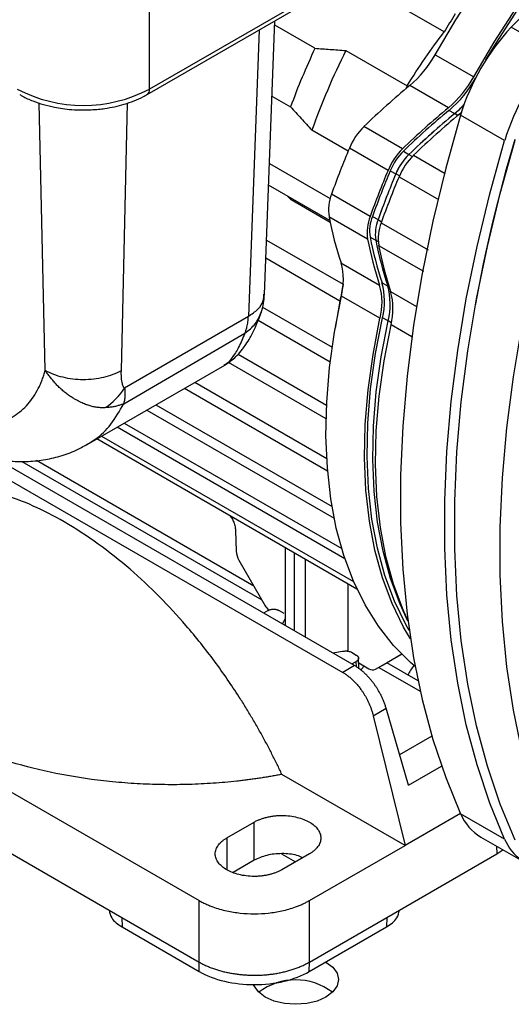
# Model space of a CAD drawing. Units: millimetres. Extents: x 17278 to 20039, y -631 to 1977.
# Drawn here: x 19156 to 19219, y 873 to 999 of the extents above; entities that cross this region are included whole.
import ezdxf

# ---------------------------------------------------------------- set-up
doc = ezdxf.new("R2010")
doc.units = ezdxf.units.MM

msp = doc.modelspace()

# ---------------------------------------------------------------- linework, layer by layer
at = {"color": 7, "linetype": 'Continuous', "lineweight": 25}
for p, q in [((19172.6, 989.97), (19172.6, 1006.71)), ((19199.81, 1005.68), (19172.6, 989.97)), ((19172.29, 989.28), (19199.5, 1004.99)), ((19210.39, 997.32), (19198.3, 1004.3)), ((19187.34, 963.65), (19188.68, 998.74)), ((19193.82, 995.22), (19188.66, 998.2)), ((19224.66, 994.66), (19219, 997.93)), ((19197.78, 994.94), (19205.64, 990.4)), ((19209.23, 994.4), (19214.18, 991.55)), ((19205.64, 990.4), (19205.43, 989.98)), ((19210.94, 987.59), (19205.99, 990.45)), ((19188.31, 989.09), (19190.69, 987.72)), ((19212.36, 986.77), (19212.59, 986.97)), ((19218.15, 983.39), (19212.49, 986.65)), ((19198.08, 982.03), (19193.44, 984.71)), ((19205.06, 982.33), (19200.11, 985.18)), ((19203.19, 979.56), (19198.24, 982.42)), ((19187.98, 980.44), (19195.77, 975.94)), ((19195.71, 973.15), (19187.87, 977.68)), ((19190.23, 976.32), (19190.76, 975.76)), ((19190.76, 975.76), (19190.81, 975.98)), ((19195.77, 972.87), (19190.76, 975.76)), ((19200.9, 973.66), (19195.95, 976.51)), ((19200.57, 970.75), (19195.62, 973.61)), ((19202.32, 972.84), (19208.33, 969.37)), ((19187.6, 970.62), (19197.44, 964.94)), ((19197.01, 962.79), (19187.51, 968.28)), ((19197.16, 967.68), (19202.11, 964.83)), ((19197.01, 962.79), (19196.41, 959.32)), ((19202.16, 960.58), (19197.21, 963.43)), ((19187.1, 962.02), (19196.02, 956.87)), ((19185.28, 960.83), (19169.41, 951.61)), ((19195.77, 954.95), (19186.52, 960.29)), ((19203.2, 960.25), (19202.48, 960.65)), ((19169.29, 949.61), (19184.83, 958.67)), ((19183.98, 955.99), (19195.31, 949.44)), ((19164.61, 944.39), (19182.25, 954.57)), ((19182.23, 954.61), (19182.14, 954.56)), ((19195.25, 947.68), (19182.74, 954.9)), ((19195.44, 940.97), (19177.07, 951.58)), ((19178.43, 952.37), (19195.33, 942.61)), ((19172.25, 948.8), (19196.29, 934.92)), ((19173.41, 949.47), (19196.01, 936.43)), ((19197.67, 929.73), (19168.44, 946.6)), ((19169.37, 947.14), (19197.25, 931.04)), ((19199.21, 925.84), (19165.85, 945.1)), ((19166.46, 945.46), (19198.78, 926.79)), ((19146.25, 944.67), (19197.38, 915.15)), ((19198.89, 916.03), (19153.07, 942.48)), ((19186, 926.22), (19158.09, 942.33)), ((19183.64, 933.35), (19183.72, 930.69)), ((19189.99, 931.16), (19189.99, 921.16)), ((19104.95, 928.6), (19178.97, 885.87)), ((19184.07, 929.56), (19187.45, 923.7)), ((19198.05, 926.51), (19198.05, 917.87)), ((19187.81, 923.09), (19187.23, 922.76)), ((19189.22, 923.09), (19189.83, 922.74)), ((19189.64, 921.36), (19190.03, 922.07)), ((19197.36, 917.84), (19196.13, 917.62)), ((19198.51, 917.73), (19199.12, 917.37)), ((19201.59, 915.54), (19204.96, 917.48)), ((19204.96, 917.48), (19203.01, 916.35)), ((19198.89, 916.03), (19197.38, 915.15)), ((19198.55, 916.23), (19199.12, 916.56)), ((19199.45, 915.61), (19199.41, 917.02)), ((19199.43, 916.38), (19200.74, 915.62)), ((19201.59, 915.54), (19203.01, 916.35)), ((19207.04, 914.07), (19203.05, 916.38)), ((19114.64, 915.12), (19169.05, 883.71)), ((19201.29, 909.59), (19202.95, 910.54)), ((19205.81, 900.66), (19202.95, 910.54)), ((19201.29, 909.59), (19205.37, 892.95)), ((19205.37, 892.95), (19189.58, 902.06)), ((19212.48, 897.05), (19205.37, 892.95)), ((19218.15, 893.76), (19212.49, 897.02)), ((19182.5, 893.9), (19186.04, 895.94)), ((19186.04, 891.04), (19186.04, 895.94)), ((19215.1, 894.02), (19220.76, 890.76)), ((19193.11, 885.87), (19205.37, 892.95)), ((19217.15, 891.86), (19217.91, 892.4)), ((19186.04, 891.04), (19183.35, 889.49)), ((19189.53, 891.88), (19191.34, 890.84)), ((19193.11, 891.86), (19189.57, 889.82)), ((19203.03, 883.71), (19217.15, 891.86)), ((19178.97, 877.98), (19178.97, 885.87)), ((19193.11, 877.98), (19193.11, 885.87)), ((19169.05, 883.71), (19178.97, 877.98)), ((19169.05, 883.71), (19169.09, 882.48)), ((19193.11, 877.98), (19203.03, 883.71)), ((19203.03, 883.71), (19202.99, 882.48)), ((19169.09, 882.48), (19178.99, 876.77)), ((19193.09, 876.77), (19202.99, 882.48)), ((19178.99, 876.77), (19178.97, 877.98)), ((19193.09, 876.77), (19193.11, 877.98))]:
    msp.add_line(p, q, dxfattribs=at)
at = {"color": 8, "linetype": 'Continuous', "lineweight": 25}
for p, q in [((19186.68, 997.59), (19185.28, 960.83)), ((19214.41, 991.42), (19214.42, 991.42)), ((19159.23, 953.91), (19158.44, 988.2)), ((19168.99, 953.9), (19169.79, 988.19)), ((19211.72, 986.84), (19211.01, 987.26)), ((19212.15, 986.6), (19211.72, 986.84)), ((19212.5, 986.69), (19212.36, 986.77)), ((19205.16, 982.03), (19205.88, 981.61)), ((19205.88, 981.61), (19206.32, 981.36)), ((19206.48, 981.51), (19210.53, 979.17)), ((19203.47, 979.52), (19204.19, 979.11)), ((19204.65, 978.84), (19204.19, 979.11)), ((19204.61, 978.74), (19209.65, 975.83)), ((19201.19, 973.65), (19201.91, 973.24)), ((19201.91, 973.24), (19202.36, 972.97)), ((19200.89, 971.01), (19201.61, 970.62)), ((19201.61, 970.62), (19201.92, 970.42)), ((19201.99, 969.94), (19207.74, 966.61)), ((19202.42, 965.12), (19203.14, 964.73)), ((19203.14, 964.73), (19203.33, 964.61)), ((19203.53, 964.01), (19206.84, 962.1)), ((19203.62, 959.99), (19203.2, 960.25)), ((19206.26, 958.21), (19203.58, 959.76)), ((19156.23, 942.22), (19187.02, 924.44)), ((19191.17, 930.49), (19191.17, 920.49)), ((19192.58, 929.67), (19192.58, 919.67)), ((19199.14, 915.84), (19199.12, 916.56)), ((19202.02, 915.79), (19207.33, 912.72)), ((19208.82, 906.97), (19204.68, 904.57)), ((19205.81, 900.66), (19210.06, 903.12)), ((19182.5, 893.9), (19182.5, 889.82)), ((19217.12, 892.85), (19217.15, 891.86))]:
    msp.add_line(p, q, dxfattribs=at)
at = {"color": 7, "linetype": 'Continuous', "lineweight": 25, "flags": 128}
for points in [[(19209.23, 994.4), (19211.87, 998.88), (19214.69, 1003.23), (19217.68, 1007.43), (19220.81, 1011.45), (19224.08, 1015.28), (19227.46, 1018.9), (19230.94, 1022.28), (19234.5, 1025.41), (19238.11, 1028.27), (19241.76, 1030.84), (19245.44, 1033.12), (19249.11, 1035.08), (19252.76, 1036.73), (19256.38, 1038.04), (19259.93, 1039.02), (19263.41, 1039.65), (19266.79, 1039.94), (19270.06, 1039.88), (19272.59, 1039.58)], [(19214.18, 991.55), (19216.82, 996.02), (19219.64, 1000.37), (19222.63, 1004.57), (19225.76, 1008.6), (19229.03, 1012.43), (19232.41, 1016.04), (19235.89, 1019.42), (19239.45, 1022.55), (19243.06, 1025.41), (19246.71, 1027.99), (19250.39, 1030.26), (19254.06, 1032.23), (19257.71, 1033.87), (19261.33, 1035.18), (19264.88, 1036.16), (19268.36, 1036.79), (19271.74, 1037.08), (19272.59, 1037.1)], [(19215.75, 993.74), (19217.04, 995.87), (19219.84, 1000.19), (19222.81, 1004.36), (19225.92, 1008.36), (19229.17, 1012.17), (19232.53, 1015.76), (19235.98, 1019.12), (19239.52, 1022.23), (19243.11, 1025.07), (19246.74, 1027.62), (19250.39, 1029.88), (19254.03, 1031.84), (19257.66, 1033.47), (19261.25, 1034.78), (19264.79, 1035.75), (19268.24, 1036.38), (19271.6, 1036.66), (19272.59, 1036.68)], [(19272.59, 1036.52), (19271.05, 1035.88), (19265.77, 1033.47), (19260.46, 1030.73), (19255.16, 1027.67), (19249.85, 1024.29), (19244.57, 1020.6), (19239.33, 1016.61), (19234.14, 1012.34), (19229.01, 1007.79), (19223.96, 1002.99), (19219, 997.93)], [(19212.49, 986.65), (19210.59, 979.83), (19208.95, 973.05), (19207.58, 966.34), (19206.47, 959.71), (19205.64, 953.17), (19205.09, 946.75), (19204.81, 940.47), (19204.81, 934.34), (19205.09, 928.38), (19205.64, 922.6), (19206.47, 917.02), (19207.58, 911.66), (19208.95, 906.53), (19210.59, 901.65), (19212.49, 897.02)], [(19218.15, 893.76), (19216.25, 898.38), (19214.61, 903.27), (19213.23, 908.4), (19212.13, 913.76), (19211.3, 919.33), (19210.75, 925.11), (19210.47, 931.07), (19210.47, 937.2), (19210.75, 943.49), (19211.3, 949.91), (19212.13, 956.44), (19213.23, 963.07), (19214.61, 969.79), (19216.25, 976.57), (19218.15, 983.39)], [(19219.5, 893.62), (19217.58, 898.25), (19215.93, 903.13), (19214.54, 908.27), (19213.42, 913.63), (19212.58, 919.22), (19212.02, 925.01), (19211.74, 930.98), (19211.74, 937.13), (19212.02, 943.43), (19212.58, 949.87), (19213.42, 956.42), (19214.54, 963.08), (19215.93, 969.81), (19217.58, 976.61), (19219.5, 983.45)], [(19225.3, 980.11), (19223.38, 973.26), (19221.72, 966.47), (19220.34, 959.73), (19219.22, 953.08), (19218.38, 946.52), (19217.82, 940.09), (19217.54, 933.78), (19217.54, 927.64), (19217.82, 921.66), (19218.38, 915.87), (19219.22, 910.29), (19220.34, 904.92), (19221.72, 899.79), (19223.38, 894.9), (19225.3, 890.28)], [(19206.68, 915.92), (19206.09, 916.42), (19203.91, 918.59), (19201.96, 921.06), (19200.24, 923.82), (19198.76, 926.85), (19197.53, 930.14), (19196.56, 933.67), (19195.85, 937.43), (19195.41, 941.39), (19195.23, 945.52), (19195.33, 949.82), (19195.69, 954.26), (19196.32, 958.8), (19197.21, 963.43)], [(19206.08, 919.45), (19205.19, 920.96), (19203.71, 923.99), (19202.48, 927.28), (19201.51, 930.82), (19200.8, 934.57), (19200.36, 938.53), (19200.18, 942.67), (19200.28, 946.96), (19200.64, 951.4), (19201.27, 955.94), (19202.16, 960.58)], [(19205.92, 920.52), (19205.48, 921.29), (19204.01, 924.3), (19202.79, 927.57), (19201.83, 931.09), (19201.12, 934.82), (19200.68, 938.75), (19200.51, 942.86), (19200.6, 947.13), (19200.96, 951.53), (19201.59, 956.05), (19202.48, 960.65)], [(19205.75, 921.74), (19204.73, 923.91), (19203.51, 927.18), (19202.55, 930.69), (19201.85, 934.42), (19201.41, 938.35), (19201.23, 942.46), (19201.33, 946.73), (19201.69, 951.13), (19202.31, 955.65), (19203.2, 960.25)], [(19205.75, 921.75), (19204.74, 923.91), (19203.52, 927.18), (19202.55, 930.69), (19201.85, 934.42), (19201.41, 938.35), (19201.24, 942.46), (19201.33, 946.73), (19201.69, 951.13), (19202.31, 955.65), (19203.2, 960.25)], [(19205.74, 921.81), (19205.12, 923.17), (19203.9, 926.47), (19202.93, 930), (19202.22, 933.75), (19201.77, 937.71), (19201.6, 941.85), (19201.69, 946.15), (19202.05, 950.58), (19202.68, 955.13), (19203.58, 959.76)], [(19195.21, 877.99), (19195.23, 877.98), (19196.11, 877.32), (19196.65, 876.56), (19196.84, 875.73), (19196.65, 874.91), (19196.11, 874.15), (19195.23, 873.49), (19194.09, 872.98), (19192.77, 872.67), (19191.34, 872.56), (19189.92, 872.67), (19188.59, 872.98), (19187.45, 873.49), (19186.58, 874.15), (19186.03, 874.91), (19185.96, 875.07)]]:
    msp.add_lwpolyline(points, dxfattribs=at)
at = {"color": 7, "linetype": 'Continuous', "lineweight": 25}
for centre, radius, start, end in [((19309.45, 938.2), 115.36, 147.8257, 149.17), ((19239.84, 978.38), 28.57, 136.8316, 163.1684), ((19279.28, 955.16), 94.38, 154.8871, 159.8201), ((19284.93, 951.95), 97.19, 153.7439, 160.2997), ((19196.79, 1001.27), 14.21, 310.3661, 331.094), ((19245.5, 975.11), 28.57, 136.8316, 163.1684), ((19201.74, 998.42), 14.21, 310.3661, 331.094), ((19201.34, 998.64), 14.94, 310.3661, 331.094), ((19164.12, 1006.26), 18.36, 242.4805, 297.5195), ((19273.71, 908.84), 106.05, 129.6869, 133.9521), ((19203.32, 996.93), 13.14, 309.7792, 316.9612), ((19203.32, 996.93), 13.13, 309.7795, 316.9823), ((19278.66, 905.98), 106.05, 129.6869, 133.9521), ((19278.34, 906.12), 105.44, 129.6869, 133.9521), ((19279.03, 905.72), 105.4, 129.6869, 133.9521), ((19279.04, 905.72), 105.41, 129.6869, 133.9521), ((19280.08, 905.16), 106.05, 129.6869, 133.9521), ((19205.95, 979.23), 8.34, 134.4389, 157.5152), ((19405.14, 928.01), 193.81, 163.3557, 169.8386), ((19316.14, 933.28), 127.73, 157.3736, 160.215), ((19210.9, 976.37), 8.34, 134.4389, 157.5152), ((19210.47, 976.62), 7.57, 134.4389, 157.5152), ((19211.15, 976.23), 7.54, 134.4389, 157.5152), ((19211.15, 976.23), 7.53, 134.4389, 157.5152), ((19212.32, 975.55), 8.34, 134.4389, 157.5152), ((19321.09, 930.42), 127.73, 157.3736, 160.215), ((19320.68, 930.67), 126.98, 157.3736, 160.215), ((19321.37, 930.27), 126.95, 157.3736, 160.215), ((19321.36, 930.27), 126.94, 157.3736, 160.215), ((19322.5, 929.61), 127.73, 157.3736, 160.215), ((19201.18, 974.44), 5.62, 158.4124, 188.5284), ((19244.26, 983.09), 49.55, 191.0307, 198.1154), ((19206.13, 971.59), 5.62, 158.4124, 188.5284), ((19205.94, 971.77), 5.11, 158.4124, 188.5284), ((19206.64, 971.37), 5.08, 158.4124, 188.5284), ((19206.64, 971.37), 5.08, 158.4124, 188.5284), ((19207.55, 970.77), 5.62, 158.4124, 188.5284), ((19249.21, 980.23), 49.55, 191.0307, 198.1154), ((19249.25, 980.44), 49.27, 191.0307, 198.1154), ((19249.96, 980.04), 49.25, 191.0307, 198.1154), ((19249.96, 980.04), 49.25, 191.0307, 198.1154), ((19250.62, 979.42), 49.55, 191.0307, 198.1154), ((19189.24, 965.46), 8.23, 345.7083, 15.66), ((19282.7, 946.92), 87.14, 168.0665, 169.5052), ((19194.19, 962.61), 8.23, 345.7083, 15.66), ((19194.09, 962.79), 8.65, 345.7083, 15.66), ((19194.8, 962.39), 8.67, 345.7083, 15.66), ((19194.8, 962.39), 8.67, 345.7083, 15.66), ((19195.6, 961.79), 8.23, 345.7083, 15.66), ((19186.21, 930.84), 2.49, 183.3828, 210.9913), ((19189.9, 925.1), 2.82, 209.87, 222.9395), ((19201.24, 916.32), 0.855, 234.3818, 294.314), ((19218.33, 899.46), 6.33, 202.6662, 239.2916), ((19223.81, 896.09), 6.12, 202.3424, 267.6281), ((19191.34, 867.94), 7.76, 52.5548, 127.4452)]:
    msp.add_arc(centre, radius, start, end, dxfattribs=at)
at = {"color": 8, "linetype": 'Continuous', "lineweight": 25}
msp.add_arc((19171.89, 989.88), 0.717, 303.4375, 7.3177, dxfattribs=at)
at = {"color": 7, "linetype": 'Continuous', "lineweight": 25}
msp.add_ellipse((19215.5, 913.49), major_axis=(10, 0), ratio=0.577112, start_param=2.684369, end_param=2.911831, dxfattribs=at)
for points in [[(19205.64, 990.4), (19207.12, 992.83), (19208.72, 995.12), (19210.39, 997.32)], [(19228.02, 979.41), (19217.77, 945.16), (19217.77, 913.26), (19228.02, 890.84)], [(19166.94, 949.12), (19167.88, 949.75), (19168.75, 950.62), (19169.41, 951.61)]]:
    msp.add_open_spline(points, degree=3, dxfattribs=at)
for points, knots in [([(19193.82, 995.22), (19194.14, 995.2), (19194.79, 995.16), (19195.77, 995.09), (19196.76, 995.02), (19197.44, 994.97), (19197.78, 994.94)], [0, 0, 0, 0, 0.24413, 0.49217, 0.744125, 1, 1, 1, 1]), ([(19155.96, 989.3), (19156.08, 989.22), (19156.59, 988.9), (19157.61, 988.46), (19158.99, 987.99), (19160.28, 987.68), (19161.49, 987.48), (19162.73, 987.34), (19163.62, 987.32), (19164.12, 987.31)], [0, 0, 0, 0, 0.054779, 0.239835, 0.414703, 0.581078, 0.701931, 0.833267, 1, 1, 1, 1]), ([(19164.12, 987.31), (19164.77, 987.33), (19165.7, 987.35), (19167.03, 987.52), (19168.14, 987.72), (19169.4, 988.04), (19170.64, 988.47), (19171.62, 988.89), (19172.12, 989.2), (19172.28, 989.3)], [0, 0, 0, 0, 0.218746, 0.307656, 0.454156, 0.604567, 0.76434, 0.929394, 1, 1, 1, 1]), ([(19190.69, 987.72), (19191.14, 987.22), (19192.06, 986.22), (19192.97, 985.22), (19193.44, 984.71)], [0, 0, 0, 0, 0.496154, 1, 1, 1, 1]), ([(19186.92, 961.3), (19187.03, 961.7), (19187.26, 962.46), (19187.31, 963.27), (19187.34, 963.66)], [0, 0, 0, 0, 0.523253, 1, 1, 1, 1]), ([(19182.16, 954.53), (19182.17, 954.53), (19182.27, 954.59), (19182.45, 954.7), (19182.82, 954.94), (19183.31, 955.32), (19183.91, 955.87), (19184.47, 956.52), (19185.03, 957.3), (19185.58, 958.21), (19186.25, 959.51), (19186.68, 960.68), (19186.92, 961.32)], [0, 0, 0, 0, 0.003833, 0.02438, 0.048154, 0.112791, 0.211391, 0.354464, 0.449812, 0.583041, 0.772954, 1, 1, 1, 1]), ([(19184.83, 958.67), (19184.86, 958.73), (19184.91, 958.84), (19184.98, 959.03), (19185.04, 959.23), (19185.11, 959.48), (19185.18, 959.78), (19185.23, 960.13), (19185.26, 960.48), (19185.27, 960.72), (19185.28, 960.83)], [0, 0, 0, 0, 0.092046, 0.189389, 0.292029, 0.399966, 0.557334, 0.709793, 0.857347, 1, 1, 1, 1]), ([(19142.6, 949.2), (19142.71, 949.14), (19142.94, 949.01), (19143.27, 948.82), (19143.61, 948.65), (19143.95, 948.48), (19144.29, 948.31), (19144.62, 948.16), (19144.96, 948.01), (19145.65, 947.73), (19146.68, 947.36), (19148.04, 947.01), (19149.37, 946.8), (19151.12, 946.72), (19153.16, 947), (19154.95, 947.8), (19156.2, 948.73), (19157.02, 949.55), (19157.74, 950.5), (19158.25, 951.37), (19158.61, 952.11), (19158.84, 952.69), (19159.05, 953.28), (19159.17, 953.7), (19159.23, 953.91)], [0, 0, 0, 0, 0.014937, 0.029858, 0.044768, 0.059673, 0.074579, 0.08949, 0.104413, 0.119354, 0.181385, 0.243431, 0.307154, 0.370892, 0.500003, 0.629113, 0.692835, 0.756574, 0.818605, 0.880652, 0.910508, 0.940322, 0.970138, 1, 1, 1, 1]), ([(19159.23, 953.91), (19159.87, 953.54), (19160.64, 953.25), (19162.3, 952.85), (19163.21, 952.74), (19165.01, 952.74), (19165.91, 952.84), (19167.58, 953.24), (19168.35, 953.53), (19168.99, 953.9)], [0, 0, 0, 0, 0.25, 0.25, 0.5, 0.5, 0.75, 0.75, 1, 1, 1, 1]), ([(19166.94, 949.12), (19166.87, 949.11), (19166.73, 949.11), (19166.51, 949.11), (19166.3, 949.11), (19166.09, 949.13), (19165.78, 949.16), (19165.36, 949.23), (19164.87, 949.37), (19164.35, 949.55), (19163.81, 949.79), (19163.27, 950.06), (19162.76, 950.36), (19162.29, 950.66), (19161.82, 951.01), (19161.37, 951.39), (19160.94, 951.8), (19160.54, 952.21), (19160.19, 952.62), (19159.85, 953.04), (19159.53, 953.47), (19159.33, 953.76), (19159.23, 953.91)], [0, 0, 0, 0, 0.024967, 0.04952, 0.073665, 0.097405, 0.120747, 0.180593, 0.241231, 0.294242, 0.362267, 0.43635, 0.484496, 0.549627, 0.60723, 0.665762, 0.731322, 0.785564, 0.83956, 0.893302, 0.946784, 1, 1, 1, 1]), ([(19169.41, 951.61), (19169.32, 951.68), (19169.25, 951.81), (19169.14, 952.11), (19169.1, 952.29), (19169, 952.9), (19168.98, 953.39), (19168.99, 953.9)], [0, 0, 0, 0, 0.25, 0.25, 0.5, 0.5, 1, 1, 1, 1]), ([(19169.41, 951.61), (19169.42, 951.55), (19169.44, 951.36), (19169.46, 951.07), (19169.46, 950.77), (19169.44, 950.48), (19169.41, 950.19), (19169.36, 949.89), (19169.31, 949.71), (19169.29, 949.61)], [0, 0, 0, 0, 0.073434, 0.251361, 0.376179, 0.500978, 0.660964, 0.82729, 1, 1, 1, 1]), ([(19169.29, 949.61), (19169.23, 949.59), (19169.1, 949.54), (19168.91, 949.46), (19168.7, 949.4), (19168.49, 949.34), (19168.26, 949.28), (19168.02, 949.23), (19167.77, 949.19), (19167.5, 949.16), (19167.23, 949.13), (19167.04, 949.12), (19166.94, 949.12)], [0, 0, 0, 0, 0.09097, 0.183938, 0.278907, 0.375881, 0.474864, 0.575857, 0.678865, 0.78389, 0.890934, 1, 1, 1, 1]), ([(19144.25, 945.73), (19144.7, 945.47), (19145.86, 944.8), (19147.78, 943.93), (19150.01, 943.12), (19152.27, 942.55), (19154.54, 942.23), (19156.78, 942.16), (19158.99, 942.37), (19161.13, 942.86), (19163.03, 943.52), (19164.13, 944.15), (19164.6, 944.42)], [0, 0, 0, 0, 0.06762, 0.175831, 0.284533, 0.393096, 0.500915, 0.607612, 0.713182, 0.818008, 0.922789, 1, 1, 1, 1]), ([(19189.58, 902.06), (19189.48, 902.27), (19189.28, 902.71), (19188.97, 903.35), (19188.64, 904), (19188.31, 904.66), (19187.98, 905.31), (19187.63, 905.97), (19187.27, 906.63), (19186.91, 907.29), (19186.54, 907.96), (19186.15, 908.63), (19185.76, 909.3), (19185.36, 909.97), (19184.95, 910.64), (19184.53, 911.31), (19183.76, 912.54), (19182.57, 914.32), (19180.93, 916.62), (19179.16, 918.92), (19176.83, 921.73), (19173.84, 924.98), (19170.07, 928.51), (19165.97, 931.76), (19161.8, 934.47), (19157.65, 936.6), (19153.63, 938.12), (19149.65, 939.08), (19146.42, 939.36), (19143.92, 939.28), (19142.1, 939.06), (19140.39, 938.69), (19139, 938.26), (19137.92, 937.83), (19137.1, 937.46), (19136.32, 937.06), (19135.58, 936.64), (19134.88, 936.19), (19134.22, 935.72), (19133.59, 935.24), (19133.19, 934.89), (19133, 934.73)], [0, 0, 0, 0, 0.00776, 0.015585, 0.023475, 0.03143, 0.039452, 0.04754, 0.055695, 0.063919, 0.07221, 0.080571, 0.089, 0.0975, 0.106069, 0.114708, 0.123418, 0.153558, 0.184703, 0.216866, 0.250058, 0.307473, 0.368237, 0.432395, 0.5, 0.560662, 0.623356, 0.686504, 0.749944, 0.782651, 0.814651, 0.845958, 0.876584, 0.893436, 0.909878, 0.92591, 0.941535, 0.956755, 0.971572, 0.985986, 1, 1, 1, 1]), ([(19182.9, 935.26), (19182.96, 935.18), (19183.14, 934.98), (19183.37, 934.54), (19183.59, 933.95), (19183.62, 933.56), (19183.64, 933.35)], [0, 0, 0, 0, 0.135537, 0.381621, 0.670614, 1, 1, 1, 1]), ([(19189.58, 902.06), (19189.37, 902.02), (19188.95, 901.94), (19188.32, 901.83), (19187.68, 901.72), (19187.04, 901.62), (19186.39, 901.52), (19185.75, 901.43), (19185.1, 901.34), (19184.45, 901.26), (19183.01, 901.1), (19180.76, 900.9), (19177.67, 900.75), (19174.55, 900.72), (19171.4, 900.82), (19168.26, 901.05), (19164.11, 901.52), (19159.07, 902.43), (19153.4, 903.99), (19148.26, 905.94), (19143.71, 908.24), (19139.72, 910.87), (19136.33, 913.84), (19133.64, 917.11), (19132.07, 920.02), (19131.24, 922.42), (19130.84, 924.23), (19130.67, 926.05), (19130.72, 927.85), (19130.98, 929.63), (19131.36, 931.03), (19131.72, 932.06), (19131.99, 932.74), (19132.3, 933.41), (19132.63, 934.07), (19132.87, 934.51), (19133, 934.73)], [0, 0, 0, 0, 0.00672, 0.013435, 0.020147, 0.026856, 0.033565, 0.040274, 0.046986, 0.053702, 0.060423, 0.091511, 0.122605, 0.154312, 0.186024, 0.21805, 0.250081, 0.314097, 0.377477, 0.439622, 0.500001, 0.560379, 0.622524, 0.685904, 0.74992, 0.781946, 0.813977, 0.845684, 0.877396, 0.908484, 0.939578, 0.95167, 0.96375, 0.975826, 0.987906, 1, 1, 1, 1]), ([(19187.81, 923.09), (19187.83, 923.1), (19187.88, 923.13), (19187.96, 923.16), (19188.04, 923.19), (19188.13, 923.22), (19188.22, 923.23), (19188.32, 923.25), (19188.42, 923.26), (19188.51, 923.26), (19188.61, 923.26), (19188.71, 923.25), (19188.8, 923.23), (19188.9, 923.22), (19188.99, 923.19), (19189.07, 923.16), (19189.15, 923.13), (19189.2, 923.1), (19189.22, 923.09)], [0, 0, 0, 0, 0.062505, 0.125008, 0.18751, 0.25001, 0.312508, 0.375006, 0.437503, 0.5, 0.562497, 0.624994, 0.687492, 0.74999, 0.81249, 0.874992, 0.937495, 1, 1, 1, 1]), ([(19197.36, 917.84), (19197.39, 917.85), (19197.45, 917.86), (19197.56, 917.88), (19197.68, 917.9), (19197.82, 917.9), (19198.01, 917.89), (19198.21, 917.85), (19198.39, 917.79), (19198.47, 917.75), (19198.51, 917.73)], [0, 0, 0, 0, 0.079913, 0.169943, 0.270243, 0.380633, 0.500482, 0.722783, 0.888671, 1, 1, 1, 1]), ([(19199.12, 917.37), (19199.14, 917.36), (19199.19, 917.33), (19199.25, 917.29), (19199.3, 917.24), (19199.34, 917.19), (19199.37, 917.13), (19199.4, 917.08), (19199.41, 917.02), (19199.41, 916.97), (19199.41, 916.91), (19199.4, 916.85), (19199.37, 916.8), (19199.34, 916.75), (19199.3, 916.69), (19199.25, 916.65), (19199.19, 916.6), (19199.14, 916.57), (19199.12, 916.56)], [0, 0, 0, 0, 0.062505, 0.125008, 0.18751, 0.25001, 0.312508, 0.375006, 0.437503, 0.5, 0.562497, 0.624994, 0.687492, 0.74999, 0.81249, 0.874992, 0.937495, 1, 1, 1, 1]), ([(19202.95, 910.54), (19202.93, 910.62), (19202.89, 910.76), (19202.81, 910.98), (19202.74, 911.19), (19202.66, 911.4), (19202.57, 911.61), (19202.48, 911.81), (19202.39, 912.01), (19202.3, 912.2), (19202.2, 912.39), (19202.1, 912.58), (19201.99, 912.76), (19201.89, 912.94), (19201.78, 913.11), (19201.67, 913.28), (19201.56, 913.44), (19201.46, 913.6), (19201.29, 913.82), (19201.06, 914.12), (19200.77, 914.46), (19200.46, 914.79), (19200.15, 915.09), (19199.84, 915.36), (19199.52, 915.61), (19199.21, 915.84), (19199, 915.96), (19198.89, 916.03)], [0, 0, 0, 0, 0.033113, 0.065765, 0.097954, 0.12968, 0.160944, 0.191746, 0.222086, 0.251963, 0.281379, 0.310331, 0.338822, 0.36685, 0.394416, 0.42152, 0.448162, 0.474341, 0.500059, 0.56432, 0.628076, 0.691326, 0.754071, 0.816311, 0.878045, 0.939275, 1, 1, 1, 1]), ([(19199.68, 915.43), (19199.76, 915.51), (19199.94, 915.69), (19200.02, 915.89), (19200.07, 916.01)], [0, 0, 0, 0, 0.424079, 1, 1, 1, 1]), ([(19197.38, 915.15), (19197.44, 915.12), (19197.56, 915.05), (19197.74, 914.93), (19197.92, 914.8), (19198.1, 914.67), (19198.28, 914.52), (19198.46, 914.37), (19198.63, 914.21), (19198.81, 914.04), (19198.98, 913.86), (19199.15, 913.67), (19199.32, 913.48), (19199.48, 913.28), (19199.64, 913.07), (19199.81, 912.83), (19200, 912.56), (19200.19, 912.24), (19200.38, 911.91), (19200.57, 911.56), (19200.74, 911.19), (19200.9, 910.81), (19201.05, 910.41), (19201.19, 910), (19201.26, 909.73), (19201.29, 909.59)], [0, 0, 0, 0, 0.0346426, 0.06945, 0.1044224, 0.1395599, 0.1748623, 0.2103298, 0.2459625, 0.2817603, 0.3177232, 0.3538515, 0.390145, 0.4266038, 0.463228, 0.5000176, 0.5489754, 0.5995822, 0.6518378, 0.7057425, 0.761296, 0.8184986, 0.8773501, 0.9378506, 1, 1, 1, 1]), ([(19186.04, 895.94), (19186.1, 895.97), (19186.21, 896.04), (19186.39, 896.13), (19186.57, 896.21), (19186.76, 896.29), (19186.96, 896.36), (19187.16, 896.43), (19187.37, 896.49), (19187.67, 896.57), (19188.06, 896.66), (19188.55, 896.73), (19189.06, 896.78), (19189.75, 896.8), (19190.6, 896.75), (19191.55, 896.57), (19192.4, 896.3), (19193.13, 895.95), (19193.74, 895.53), (19194.2, 895.04), (19194.5, 894.49), (19194.61, 893.9), (19194.52, 893.41), (19194.35, 893.03), (19194.17, 892.76), (19193.96, 892.5), (19193.71, 892.27), (19193.42, 892.05), (19193.21, 891.92), (19193.11, 891.86)], [0, 0, 0, 0, 0.015128, 0.030157, 0.045119, 0.060048, 0.074978, 0.089943, 0.104977, 0.120112, 0.152276, 0.184472, 0.21732, 0.250201, 0.315842, 0.38012, 0.440076, 0.500065, 0.560021, 0.620011, 0.684288, 0.749929, 0.81557, 0.847734, 0.87993, 0.910806, 0.941715, 0.970849, 1, 1, 1, 1]), ([(19189.57, 889.82), (19189.52, 889.79), (19189.4, 889.72), (19189.23, 889.63), (19189.04, 889.55), (19188.85, 889.47), (19188.65, 889.4), (19188.45, 889.33), (19188.24, 889.27), (19187.94, 889.19), (19187.55, 889.1), (19187.06, 889.03), (19186.55, 888.98), (19185.87, 888.96), (19185.01, 889.01), (19184.06, 889.19), (19183.21, 889.46), (19182.48, 889.81), (19181.88, 890.23), (19181.41, 890.72), (19181.11, 891.27), (19181, 891.86), (19181.09, 892.35), (19181.26, 892.73), (19181.44, 893), (19181.66, 893.26), (19181.91, 893.49), (19182.19, 893.71), (19182.4, 893.84), (19182.5, 893.9)], [0, 0, 0, 0, 0.015128, 0.030157, 0.045119, 0.060048, 0.074978, 0.089943, 0.104977, 0.120112, 0.152276, 0.184472, 0.21732, 0.250201, 0.315842, 0.38012, 0.440076, 0.500065, 0.560021, 0.620011, 0.684288, 0.749929, 0.81557, 0.847734, 0.87993, 0.910806, 0.941715, 0.970849, 1, 1, 1, 1]), ([(19192.26, 891.37), (19192.01, 891.48), (19191.24, 891.81), (19189.57, 891.95), (19187.59, 891.76), (19186.56, 891.28), (19186.04, 891.04)], [0, 0, 0, 0, 0.137154, 0.424769, 0.712385, 1, 1, 1, 1]), ([(19178.97, 885.87), (19179.05, 885.83), (19179.2, 885.74), (19179.44, 885.61), (19179.69, 885.49), (19179.94, 885.38), (19180.2, 885.27), (19180.46, 885.16), (19180.92, 884.99), (19181.59, 884.77), (19182.75, 884.48), (19184.23, 884.24), (19186.04, 884.15), (19187.85, 884.24), (19189.33, 884.48), (19190.49, 884.77), (19191.23, 885.01), (19191.81, 885.24), (19192.27, 885.43), (19192.7, 885.64), (19192.97, 885.8), (19193.11, 885.87)], [0, 0, 0, 0, 0.020751, 0.041417, 0.06202, 0.082581, 0.103123, 0.123668, 0.144237, 0.207186, 0.270084, 0.384877, 0.500006, 0.615103, 0.729929, 0.792794, 0.855776, 0.89174, 0.927687, 0.963735, 1, 1, 1, 1]), ([(19167.42, 884.64), (19167.49, 884.3), (19167.61, 883.73), (19168.28, 883.01), (19168.82, 882.66), (19169.09, 882.48)], [0, 0, 0, 0, 0.423107, 0.707714, 1, 1, 1, 1]), ([(19202.99, 882.48), (19203.26, 882.66), (19203.79, 883.01), (19204.47, 883.73), (19204.58, 884.3), (19204.65, 884.64)], [0, 0, 0, 0, 0.292283, 0.576889, 1, 1, 1, 1]), ([(19178.97, 877.98), (19179.04, 877.94), (19179.19, 877.85), (19179.42, 877.73), (19179.66, 877.61), (19179.9, 877.5), (19180.15, 877.39), (19180.4, 877.29), (19180.66, 877.19), (19180.92, 877.1), (19181.19, 877.01), (19181.46, 876.93), (19181.73, 876.85), (19182.01, 876.78), (19182.28, 876.71), (19182.57, 876.65), (19182.85, 876.59), (19183.13, 876.54), (19183.42, 876.49), (19183.71, 876.45), (19184, 876.41), (19184.29, 876.38), (19184.58, 876.35), (19184.87, 876.33), (19185.17, 876.31), (19185.46, 876.3), (19185.75, 876.29), (19186.14, 876.29), (19186.62, 876.29), (19187.21, 876.32), (19187.79, 876.37), (19188.37, 876.44), (19188.94, 876.53), (19189.51, 876.64), (19190.07, 876.78), (19190.62, 876.93), (19191.16, 877.1), (19191.68, 877.29), (19192.18, 877.5), (19192.66, 877.73), (19192.96, 877.9), (19193.11, 877.98)], [0, 0, 0, 0, 0.01998, 0.039901, 0.059761, 0.079562, 0.099302, 0.118983, 0.138604, 0.158165, 0.177666, 0.197107, 0.216488, 0.235809, 0.255071, 0.274273, 0.293415, 0.312497, 0.331519, 0.350481, 0.369384, 0.388227, 0.40701, 0.425733, 0.444397, 0.463, 0.481544, 0.500029, 0.537052, 0.574315, 0.611817, 0.649558, 0.687539, 0.725758, 0.764217, 0.802915, 0.841853, 0.88103, 0.920447, 0.960104, 1, 1, 1, 1]), ([(19178.99, 876.77), (19179.91, 876.23), (19181.02, 875.81), (19183.43, 875.23), (19184.73, 875.08), (19187.34, 875.08), (19188.65, 875.23), (19191.06, 875.81), (19192.17, 876.23), (19193.09, 876.77)], [0, 0, 0, 0, 0.25, 0.25, 0.5, 0.5, 0.75, 0.75, 1, 1, 1, 1])]:
    msp.add_open_spline(points, degree=3, knots=knots, dxfattribs=at)
at = {"color": 8, "linetype": 'Continuous', "lineweight": 25}
for points, knots in [([(19185.28, 960.84), (19185.71, 961.13), (19186.59, 961.72), (19187.26, 962.72), (19187.27, 963.39), (19187.27, 963.66)], [0, 0, 0, 0, 0.373518, 0.746575, 1, 1, 1, 1]), ([(19184.83, 958.67), (19185.32, 959.05), (19186.25, 959.78), (19186.69, 960.82), (19186.9, 961.33)], [0, 0, 0, 0, 0.517828, 1, 1, 1, 1]), ([(19184.83, 958.67), (19184.57, 958.04), (19184.04, 956.76), (19183.2, 955.49), (19182.55, 954.74), (19182.3, 954.64), (19182.23, 954.61)], [0, 0, 0, 0, 0.294183, 0.597072, 0.873014, 1, 1, 1, 1]), ([(19164.6, 944.42), (19164.95, 944.62), (19166.08, 945.29), (19167.76, 946.92), (19168.77, 948.7), (19169.29, 949.61)], [0, 0, 0, 0, 0.177658, 0.5800076, 1, 1, 1, 1])]:
    msp.add_open_spline(points, degree=3, knots=knots, dxfattribs=at)

doc.saveas('drawing.dxf')
